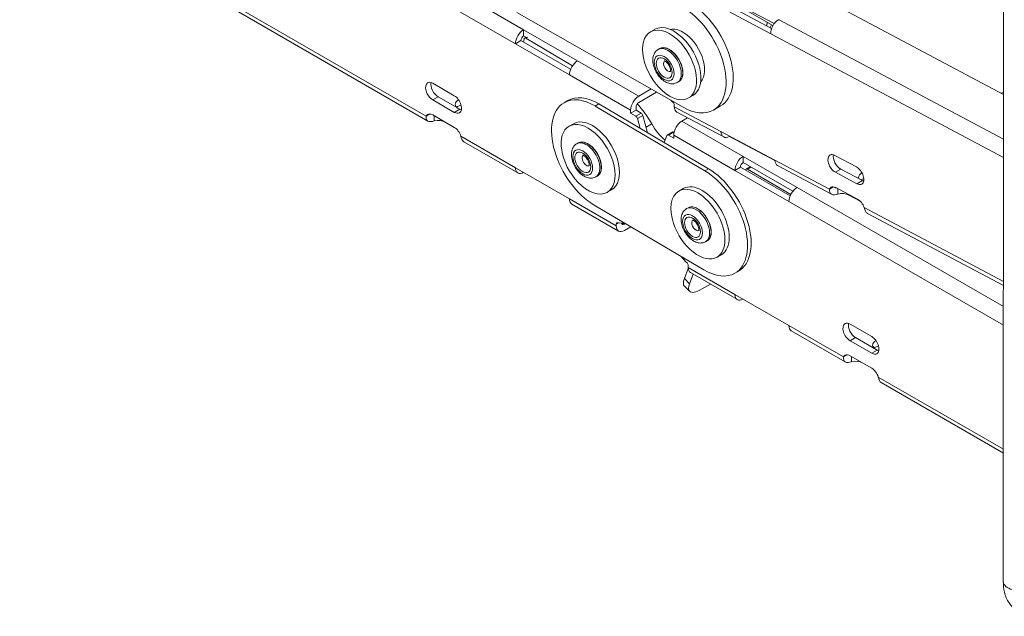
# Model space of a CAD drawing. Units: millimetres. Extents: x -2469 to 3656, y -1155 to 71.
# Drawn here: x 2080 to 2274, y -440 to -323 of the extents above; entities that cross this region are included whole.
import ezdxf

# ---------------------------------------------------------------- set-up
doc = ezdxf.new("R2010")
doc.units = ezdxf.units.MM
doc.layers.add('TANGENT EDGES', color=7, linetype='Continuous', lineweight=0)
doc.layers.add('VISIBLE', color=7, linetype='Continuous', lineweight=0)

msp = doc.modelspace()

# ---------------------------------------------------------------- linework, layer by layer
at = {"layer": 'TANGENT EDGES'}
for p, q in [((2179.3, -324.9), (1564.12, 30.27)), ((1562.53, 27.52), (2177.71, -327.66)), ((2160.15, -341.89), (1873.53, -176.42)), ((2218.77, -318.58), (2227.21, -323.46)), ((2273.61, -346.45), (2229.39, -322.93)), ((2179.77, -326.57), (2180.08, -326.39)), ((2227.86, -325.72), (2273.61, -350.06)), ((2201.93, -337.97), (2189.91, -331.03)), ((2188.32, -333.78), (2200.34, -340.72)), ((2161.45, -338.71), (2162.51, -338.09)), ((2193.37, -339.91), (2194.07, -339.5)), ((2218.09, -344.92), (2208.91, -340.04)), ((2165.69, -341.16), (2166.75, -340.54)), ((2202.42, -341.32), (2201.36, -341.93)), ((2201.7, -342.39), (2202.76, -341.78)), ((2203.37, -344.06), (2204.47, -343.42)), ((2222.43, -349.81), (2210.41, -342.87)), ((2177.71, -352.03), (2166.98, -345.84)), ((2207.79, -345.64), (2208.85, -345.03)), ((2208.82, -345.62), (2220.84, -352.56)), ((2223.31, -352.31), (2223.98, -351.92)), ((2239.41, -356.26), (2228.69, -350.56)), ((2214.93, -352.65), (2215.64, -352.25)), ((2240.57, -352.93), (2241.63, -352.32)), ((2273.59, -379.34), (2233.04, -355.93)), ((2244.81, -355.19), (2245.87, -354.58)), ((2243.2, -357.41), (2243.2, -357.29)), ((2197.51, -363.46), (2188.32, -358.16)), ((2231.45, -358.69), (2273.59, -383.02)), ((2273.59, -374.44), (2246.23, -359.89)), ((2197.51, -363.11), (2197.9, -362.88)), ((2199.1, -363.16), (2198.7, -362.93)), ((2220.84, -376.94), (2211.65, -371.63)), ((2211.9, -374.84), (2210.91, -373.85)), ((2242.17, -389.25), (2231.45, -383.06)), ((2243.47, -386.06), (2244.53, -385.45)), ((2247.71, -388.51), (2248.77, -387.9)), ((2273.58, -407.38), (2249.01, -393.2))]:
    msp.add_line(p, q, dxfattribs=at)
for centre, major_axis, ratio, start_param, end_param in [((2207.64, -332.03), (-1.87, 3.25), 0.57735, 3.141593, 6.283185), ((2207.92, -331.87), (-1.87, 3.25), 0.57735, 3.141593, 6.283185), ((2207.64, -332.03), (0.6, -1.04), 0.57735, -3.043112, -0.098481), ((2191.64, -350.58), (-1.87, 3.25), 0.57735, 4.322428, 6.283185), ((2191.92, -350.42), (-1.87, 3.25), 0.57735, 4.322428, 6.283185), ((2191.64, -350.58), (0.6, -1.04), 0.57735, -3.043112, -1.960758), ((2191.64, -350.58), (0.6, -1.04), 0.57735, -1.960758, -0.098481), ((2191.64, -350.58), (-1.87, 3.25), 0.57735, 3.141593, 4.322428), ((2191.92, -350.42), (-1.87, 3.25), 0.57735, 3.141593, 4.322428), ((2213.2, -363.33), (-1.87, 3.25), 0.57735, 3.592173, 6.283185), ((2213.49, -363.17), (-1.87, 3.25), 0.57735, 3.592173, 6.283185), ((2213.2, -363.33), (0.6, -1.04), 0.57735, -2.691012, -0.098481), ((2213.2, -363.33), (0.6, -1.04), 0.57735, -3.043112, -2.691012), ((2213.49, -363.17), (-1.87, 3.25), 0.57735, 3.141593, 3.592173), ((2213.2, -363.33), (-1.87, 3.25), 0.57735, 3.141593, 3.592173), ((2276.56, -433.4), (3, 0), 0.577719, -3.141593, -0.785078)]:
    msp.add_ellipse(centre, major_axis=major_axis, ratio=ratio, start_param=start_param, end_param=end_param, dxfattribs=at)
for centre, major_axis in [((2206.93, -332.44), (-1.37, 2.38)), ((2206.93, -332.44), (1.1, -1.91)), ((2190.93, -350.99), (-1.37, 2.38)), ((2190.93, -350.99), (1.1, -1.91)), ((2212.5, -363.74), (-1.37, 2.38)), ((2212.5, -363.74), (1.1, -1.91))]:
    msp.add_ellipse(centre, major_axis=major_axis, ratio=0.57735, dxfattribs=at)
at = {"layer": 'VISIBLE'}
for p, q in [((2160.5, -342.86), (1874.12, -177.52)), ((2273.56, -433.4), (2273.67, -229.9)), ((2215.44, -306.69), (2273.61, -337.63)), ((2228.55, -323.71), (2218.83, -318.54)), ((2217.26, -320.09), (2227.86, -325.72)), ((2228.05, -324.65), (2218.32, -319.47)), ((2210.66, -340.14), (2177.99, -321.53)), ((2179.3, -324.9), (2179.3, -326.13)), ((2189.91, -331.03), (2179.3, -324.9)), ((2205.09, -324.84), (2204.24, -325.33)), ((2208.27, -324.85), (2208.21, -324.89)), ((2227.21, -323.46), (2228.3, -324.09)), ((2179.76, -326.4), (2179.3, -326.13)), ((2179.41, -326.7), (2179.3, -327.35)), ((2179.51, -326.54), (2179.83, -326.36)), ((2188.92, -331.99), (2179.77, -326.57)), ((2178.77, -327.05), (2177.71, -327.66)), ((2177.71, -327.66), (2188.32, -333.78)), ((2188.55, -332.69), (2178.77, -327.05)), ((2206.05, -328.62), (2205.76, -328.78)), ((2161.45, -335.44), (2165.69, -337.89)), ((2201.93, -337.97), (2204.37, -336.56)), ((2209.8, -335.11), (2209.51, -335.28)), ((2214.17, -335.07), (2214.11, -335.11)), ((2162.51, -338.09), (2166.75, -340.54)), ((2205.44, -337.17), (2201.93, -339.19)), ((2212.59, -337.83), (2211.74, -338.32)), ((2165.69, -341.16), (2161.45, -338.71)), ((2187.27, -339.25), (2187.97, -338.84)), ((2193.37, -339.91), (2214.93, -352.65)), ((2215.64, -352.25), (2194.07, -339.5)), ((2201.4, -340.11), (2201.4, -340.72)), ((2208.89, -339.67), (2208.91, -340.04)), ((2218.02, -339.89), (2216.61, -340.71)), ((2160.15, -341.89), (2160.88, -341.47)), ((2161.45, -341.66), (2165.69, -344.11)), ((2161.74, -342.81), (2161.74, -341.83)), ((2200.34, -341.34), (2201.4, -340.72)), ((2200.34, -341.34), (2200.34, -340.72)), ((2201.36, -341.93), (2200.34, -341.34)), ((2201.4, -340.72), (2202.42, -341.32)), ((2202.21, -344.31), (2201.7, -342.39)), ((2202.76, -341.78), (2203.66, -345.16)), ((2209.44, -341.1), (2218.63, -345.99)), ((2211.54, -342.22), (2210.41, -342.87)), ((2188.24, -343.88), (2189.09, -343.39)), ((2207.46, -345.72), (2206.93, -347.1)), ((2207.54, -345.62), (2208.6, -345)), ((2208.82, -346.24), (2207.79, -345.64)), ((2208.82, -345.62), (2208.82, -346.24)), ((2208.85, -345.03), (2208.89, -345.05)), ((2228.69, -350.56), (2218.09, -344.92)), ((2219.74, -345.8), (2219.74, -345.87)), ((2219.74, -345.87), (2228.69, -350.63)), ((2178.17, -353.06), (2167.57, -346.94)), ((2190.05, -347.17), (2189.76, -347.34)), ((2233.04, -355.93), (2222.43, -349.81)), ((2222.43, -349.81), (2222.43, -351.03)), ((2240.45, -349.61), (2244.69, -351.86)), ((2188.32, -358.16), (2177.71, -352.03)), ((2221.9, -351.95), (2220.84, -352.56)), ((2231.68, -357.6), (2221.9, -351.95)), ((2232.21, -356.68), (2222.43, -351.03)), ((2223.05, -352.28), (2223.83, -351.84)), ((2229.22, -351.63), (2239.82, -357.26)), ((2193.8, -353.67), (2193.51, -353.83)), ((2220.84, -352.56), (2231.45, -358.69)), ((2222.95, -352.51), (2222.95, -352.55)), ((2231.8, -357.33), (2223.31, -352.31)), ((2244.81, -355.19), (2240.57, -352.93)), ((2241.63, -352.32), (2245.87, -354.58)), ((2239.41, -356.26), (2240.21, -355.79)), ((2240.67, -355.95), (2244.91, -358.2)), ((2246.02, -354.24), (2246.16, -354.32)), ((2195.74, -356.87), (2196.59, -356.38)), ((2209.81, -356.63), (2210.66, -356.14)), ((2241.06, -357.21), (2241.02, -356.14)), ((2245.43, -358.59), (2243.2, -357.41)), ((2197.97, -364.49), (2188.78, -359.19)), ((2214.73, -372.13), (2193.16, -359.38)), ((2211.61, -359.92), (2211.33, -360.08)), ((2246.89, -361.02), (2273.59, -375.22)), ((2197.51, -363.46), (2197.51, -363.11)), ((2199.1, -363.16), (2199.33, -363.03)), ((2200.37, -363.65), (2199.1, -364.38)), ((2215.36, -366.42), (2215.08, -366.58)), ((2217.31, -369.62), (2218.16, -369.13)), ((2211.65, -371.27), (2211.65, -371.63)), ((2211.67, -371.88), (2210.91, -373.85)), ((2211.9, -374.84), (2212.63, -372.96)), ((2221.31, -377.97), (2212.12, -372.66)), ((2220.83, -372.78), (2221.54, -372.38)), ((2211.91, -376.34), (2210.91, -375.35)), ((2216.01, -374.91), (2214.23, -375.94)), ((2231.45, -383.06), (2220.84, -376.94)), ((2243.47, -382.8), (2247.71, -385.25)), ((2242.52, -390.21), (2231.91, -384.09)), ((2247.71, -388.51), (2243.47, -386.06)), ((2244.53, -385.45), (2248.77, -387.9)), ((2242.17, -389.25), (2242.9, -388.83)), ((2243.47, -389.02), (2247.71, -391.47)), ((2243.76, -390.17), (2243.76, -389.19)), ((2273.58, -408.14), (2249.59, -394.3))]:
    msp.add_line(p, q, dxfattribs=at)
for centre, major_axis, ratio, start_param, end_param in [((2210.61, -330.31), (-6, 10.39), 0.57735, 3.141593, 5.504427), ((2212.02, -329.5), (-6, 10.39), 0.57735, 3.141593, 5.504427), ((2229.45, -324.81), (1.06, 1.99), 0.599633, 0.764917, 2.335713), ((2179.3, -326.74), (-1.12, -1.95), 0.57735, -2.356194, -0.785398), ((2207.99, -331.82), (-3.75, 6.5), 0.57735, -1.236877, 0), ((2208.84, -331.33), (-3.75, 6.5), 0.57735, -1.236877, 0), ((2210.61, -330.31), (-3.01, 5.22), 0.57735, -0.778758, -0.175758), ((2226.68, -323.76), (-0.375, -0.65), 0.57735, 1.40421, 2.356194), ((2226.68, -323.76), (1.12, 1.95), 0.57735, 4.670577, 4.95033), ((2179.3, -326.74), (-0.375, -0.65), 0.57735, -2.356194, -0.785398), ((2179.76, -326.98), (-0.25, 0.433), 0.57735, 0, 0.598921), ((2179.76, -326.98), (-0.25, 0.433), 0.57735, -0.797343, 0), ((2207.99, -331.82), (-3.75, 6.5), 0.57735, 0, 3.141593), ((2210.61, -330.31), (-3.01, 5.22), 0.57735, 3.317351, 5.504427), ((2207.99, -331.82), (-3.75, 6.5), 0.57735, 3.141593, 5.046309), ((2208.84, -331.33), (-3.75, 6.5), 0.57735, 3.141593, 5.046309), ((2189.91, -332.87), (1.13, 1.95), 0.57735, 0.785398, 2.356194), ((2161.45, -337.07), (-1, 1.73), 0.57735, 0, 2.356194), ((2161.45, -337.07), (-1, 1.73), 0.57735, -0.785398, 0), ((2162.51, -336.46), (-1, 1.73), 0.57735, 0.55899, 2.356194), ((2165.69, -339.52), (-1, 1.73), 0.57735, 3.141593, 5.497787), ((2193.27, -349.64), (6, -10.39), 0.57735, -3.938935, -3.141593), ((2193.97, -349.24), (6, -10.39), 0.57735, -3.938935, -3.141593), ((2201.93, -339.81), (-1.13, -1.95), 0.57735, -2.356194, -0.785398), ((2274.09, -338.31), (2, 0.07), 0.554172, 1.789785, 2.06375), ((2167.86, -339.55), (-2, 0), 0.57735, -0.840874, 0), ((2167.86, -339.55), (-2, 0), 0.57735, 0, 0.785398), ((2167.86, -340.78), (-2, 0), 0.57735, -1.135501, -0.55899), ((2193.27, -349.64), (6, -10.39), 0.57735, -3.141593, -0.797343), ((2201.93, -339.81), (-0.375, -0.65), 0.57735, -2.356194, -0.785398), ((2197.37, -347.28), (-7, 12.12), 0.57735, -1.585997, -1.232863), ((2212.02, -329.5), (7.5, -12.99), 0.57735, -1.148433, -1.108759), ((2208.54, -339.49), (0.25, -0.433), 0.57735, 0.824779, 2.032833), ((2210.5, -339.12), (-1.06, -1.99), 0.599633, -0.805879, 0), ((2210.61, -330.31), (-6, 10.39), 0.57735, 2.362834, 3.141593), ((2161.45, -343.3), (-1, 1.73), 0.57735, 0, 0.373278), ((2161.45, -343.3), (-1, 1.73), 0.57735, -0.785398, 0), ((2165.69, -339.52), (-1, 1.73), 0.57735, 2.356194, 3.141593), ((2166.75, -338.91), (-1, 1.73), 0.57735, 2.356194, 2.582603), ((2192.84, -349.89), (3.75, -6.5), 0.57735, 0, 3.141593), ((2201.36, -342.34), (-0.25, 0.433), 0.57735, 4.276057, 5.497787), ((2202.42, -341.73), (-0.25, 0.433), 0.57735, 4.276057, 5.497787), ((2162.47, -343.89), (-2, 0), 0.57735, -2.356194, -1.197519), ((2165.69, -345.75), (-1, 1.73), 0.57735, 4.339111, 5.497787), ((2191.99, -350.38), (3.75, -6.5), 0.57735, -3.141593, -1.177195), ((2191.99, -350.38), (3.75, -6.5), 0.57735, 0, 3.141593), ((2208.28, -341.35), (-3.75, 6.5), 0.57735, 1.555596, 2.132864), ((2210.41, -344.7), (1.12, 1.95), 0.57735, 0.785398, 2.356194), ((2207.79, -346.05), (-0.25, 0.433), 0.57735, 0, 0.436332), ((2207.79, -346.05), (-0.25, 0.433), 0.57735, -0.785398, 0), ((2208.85, -345.44), (-0.25, 0.433), 0.57735, -0.785398, 0), ((2219.68, -344), (-1.06, -1.99), 0.599633, -0.805879, 0), ((2219.68, -344), (-1.06, -1.99), 0.599633, 0, 0.764917), ((2222.43, -351.64), (-1.12, -1.95), 0.57735, -2.356194, -0.785398), ((2240.51, -351.27), (1, -1.73), 0.57735, -3.141593, -0.746018), ((2240.51, -351.27), (1, -1.73), 0.57735, -3.88761, -3.141593), ((2241.57, -350.66), (1, -1.73), 0.57735, -2.582603, -0.746018), ((2179.3, -351.11), (-1.12, -1.95), 0.57735, -0.785398, 0), ((2222.43, -351.64), (-0.375, -0.65), 0.57735, -2.356194, -0.785398), ((2230.28, -349.64), (-1.06, -1.99), 0.599633, -0.805879, 0), ((2244.75, -353.53), (1, -1.73), 0.57735, 0, 2.395575), ((2179.3, -351.11), (-1.12, -1.95), 0.57735, 0, 0.785398), ((2214.83, -362.39), (6, -10.39), 0.57735, 0, 2.34425), ((2215.54, -361.98), (6, -10.39), 0.57735, 0, 2.34425), ((2223.3, -352.72), (-0.25, 0.433), 0.57735, 0, 0.773454), ((2223.3, -352.72), (-0.25, 0.433), 0.57735, -0.797343, 0), ((2247.14, -353.87), (2, 0.07), 0.554172, 2.274356, 3.141593), ((2247.14, -353.87), (2, 0.07), 0.554172, 3.141593, 3.420526), ((2191.99, -350.38), (3.75, -6.5), 0.57735, -1.177195, 0), ((2213.56, -363.13), (-3.75, 6.5), 0.57735, 3.141593, 6.283185), ((2214.41, -362.64), (-3.75, 6.5), 0.57735, 3.141593, 6.283185), ((2233.04, -357.77), (1.13, 1.95), 0.57735, 0.785398, 2.356194), ((2240.72, -357.61), (1, -1.73), 0.57735, -3.141593, -2.728935), ((2240.72, -357.61), (1, -1.73), 0.57735, -3.88761, -3.141593), ((2244.75, -353.53), (1, -1.73), 0.57735, -0.746018, 0), ((2247.18, -355.11), (2, 0.07), 0.554172, 2.087502, 2.439565), ((2245.81, -352.91), (1, -1.73), 0.57735, -0.746018, -0.55899), ((2213.56, -363.13), (-3.75, 6.5), 0.57735, 0, 1.232664), ((2241.79, -358.23), (2, 0.07), 0.554172, 0.766468, 1.925144), ((2189.91, -357.24), (-1.12, -1.95), 0.57735, -0.785398, 0), ((2244.96, -359.87), (1, -1.73), 0.57735, 1.236899, 2.395575), ((2197.86, -363.31), (-0.25, 0.433), 0.57735, 0, 0.785398), ((2199.1, -362.54), (-1.12, -1.95), 0.57735, -0.785398, 0), ((2197.86, -363.31), (-0.25, 0.433), 0.57735, -0.422657, 0), ((2193.97, -349.24), (-7.5, 12.99), 0.57735, 2.718936, 2.864976), ((2199.1, -362.54), (0.375, 0.65), 0.57735, 2.485566, 3.141593), ((2199.1, -362.54), (0.375, 0.65), 0.57735, 3.141593, 3.926991), ((2213.56, -363.13), (-3.75, 6.5), 0.57735, 1.232664, 3.141593), ((2199.1, -362.54), (-1.12, -1.95), 0.57735, 0, 0.785398), ((2215.19, -361.48), (7.5, -12.99), 0.57735, -1.267832, -1.14814), ((2211.3, -371.07), (0.25, -0.433), 0.57735, 0.785398, 1.993453), ((2213.24, -370.71), (-1.13, -1.95), 0.57735, -0.785398, 0), ((2214.83, -362.39), (6, -10.39), 0.57735, -0.797343, 0), ((2214.44, -371.81), (-3.53, -3.54), 0.345066, -0.662554, 0), ((2215.44, -372.8), (-3.53, -3.54), 0.345066, -0.662554, 0), ((2215.44, -372.8), (-3.53, -3.54), 0.345066, 0, 0.908242), ((2222.43, -376.02), (-1.13, -1.95), 0.57735, -0.785398, 0), ((2222.43, -376.02), (-1.13, -1.95), 0.57735, 0, 0.785398), ((2233.04, -382.14), (-1.13, -1.95), 0.57735, -0.785398, 0), ((2243.47, -384.43), (-1, 1.73), 0.57735, 0, 2.356194), ((2243.47, -384.43), (-1, 1.73), 0.57735, -0.785398, 0), ((2244.53, -383.82), (-1, 1.73), 0.57735, 0.55899, 2.356194), ((2247.71, -386.88), (-1, 1.73), 0.57735, 3.141593, 5.497787), ((2249.88, -386.91), (-2, 0), 0.57735, -0.840874, 0), ((2249.88, -386.91), (-2, 0), 0.57735, 0, 0.785398), ((2243.47, -390.65), (-1, 1.73), 0.57735, -0.785398, 0), ((2247.71, -386.88), (-1, 1.73), 0.57735, 2.356194, 3.141593), ((2249.88, -388.13), (-2, 0), 0.57735, -1.135501, -0.55899), ((2248.77, -386.27), (-1, 1.73), 0.57735, 2.356194, 2.582603), ((2243.47, -390.65), (-1, 1.73), 0.57735, 0, 0.373278), ((2244.49, -391.25), (-2, 0), 0.57735, -2.356194, -1.197519), ((2247.71, -393.1), (-1, 1.73), 0.57735, 4.339111, 5.497787)]:
    msp.add_ellipse(centre, major_axis=major_axis, ratio=ratio, start_param=start_param, end_param=end_param, dxfattribs=at)
for points, knots in [([(2209.51, -335.28), (2209.3, -335.4), (2209.06, -335.48), (2208.56, -335.56), (2208.3, -335.54), (2207.74, -335.43), (2207.45, -335.32), (2206.85, -334.98), (2206.55, -334.74), (2205.99, -334.19), (2205.74, -333.87), (2205.31, -333.19), (2205.13, -332.83), (2204.86, -332.09), (2204.76, -331.71), (2204.68, -330.95), (2204.69, -330.57), (2204.85, -329.87), (2204.98, -329.55), (2205.35, -329.08), (2205.54, -328.91), (2205.76, -328.78)], [5.463647, 5.463647, 5.463647, 5.463647, 5.68669, 5.68669, 5.931438, 5.931438, 6.235842, 6.235842, 6.595487, 6.595487, 6.96085, 6.96085, 7.321344, 7.321344, 7.684134, 7.684134, 8.050541, 8.050541, 8.376374, 8.376374, 8.605239, 8.605239, 8.605239, 8.605239]), ([(2209.8, -335.11), (2210, -335), (2210.17, -334.83), (2210.43, -334.4), (2210.52, -334.14), (2210.61, -333.54), (2210.61, -333.21), (2210.53, -332.51), (2210.44, -332.14), (2210.17, -331.41), (2210, -331.04), (2209.59, -330.36), (2209.36, -330.03), (2208.85, -329.46), (2208.57, -329.2), (2208, -328.8), (2207.71, -328.65), (2207.14, -328.45), (2206.87, -328.42), (2206.41, -328.46), (2206.22, -328.52), (2206.05, -328.62)], [0.819539, 0.819539, 0.819539, 0.819539, 1.123552, 1.123552, 1.437935, 1.437935, 1.761527, 1.761527, 2.085934, 2.085934, 2.409581, 2.409581, 2.73293, 2.73293, 3.056653, 3.056653, 3.381128, 3.381128, 3.704219, 3.704219, 3.961131, 3.961131, 3.961131, 3.961131]), ([(2206.94, -331.02), (2206.94, -331.02), (2206.96, -331.02), (2207.03, -331.05), (2207.08, -331.07), (2207.2, -331.13), (2207.26, -331.18), (2207.41, -331.3), (2207.49, -331.38), (2207.65, -331.56), (2207.73, -331.66), (2207.87, -331.89), (2207.94, -332.01), (2208.05, -332.26), (2208.1, -332.38), (2208.16, -332.61), (2208.18, -332.71), (2208.2, -332.89), (2208.2, -332.96), (2208.19, -333.07), (2208.18, -333.1), (2208.17, -333.13), (2208.16, -333.14), (2208.16, -333.14)], [2.667796, 2.667796, 2.667796, 2.667796, 2.896976, 2.896976, 3.106552, 3.106552, 3.32381, 3.32381, 3.557563, 3.557563, 3.805818, 3.805818, 4.061577, 4.061577, 4.315835, 4.315835, 4.559401, 4.559401, 4.785685, 4.785685, 4.996815, 4.996815, 5.117904, 5.117904, 5.117904, 5.117904]), ([(2193.51, -353.83), (2193.3, -353.95), (2193.06, -354.03), (2192.56, -354.11), (2192.3, -354.1), (2191.74, -353.99), (2191.45, -353.87), (2190.85, -353.53), (2190.55, -353.3), (2189.99, -352.75), (2189.74, -352.43), (2189.31, -351.75), (2189.13, -351.39), (2188.86, -350.65), (2188.76, -350.26), (2188.68, -349.5), (2188.69, -349.12), (2188.85, -348.42), (2188.98, -348.1), (2189.35, -347.63), (2189.54, -347.46), (2189.76, -347.34)], [1.180835, 1.180835, 1.180835, 1.180835, 1.403878, 1.403878, 1.648627, 1.648627, 1.95303, 1.95303, 2.312675, 2.312675, 2.678038, 2.678038, 3.038532, 3.038532, 3.401323, 3.401323, 3.767729, 3.767729, 4.093562, 4.093562, 4.322428, 4.322428, 4.322428, 4.322428]), ([(2193.8, -353.67), (2194, -353.55), (2194.17, -353.38), (2194.43, -352.96), (2194.52, -352.69), (2194.61, -352.1), (2194.61, -351.77), (2194.53, -351.06), (2194.44, -350.69), (2194.17, -349.96), (2194, -349.6), (2193.59, -348.91), (2193.36, -348.59), (2192.85, -348.01), (2192.57, -347.76), (2192, -347.35), (2191.71, -347.2), (2191.14, -347.01), (2190.87, -346.97), (2190.41, -347.02), (2190.22, -347.07), (2190.05, -347.17)], [5.10235, 5.10235, 5.10235, 5.10235, 5.406364, 5.406364, 5.720747, 5.720747, 6.044339, 6.044339, 6.368746, 6.368746, 6.692393, 6.692393, 7.015742, 7.015742, 7.339465, 7.339465, 7.66394, 7.66394, 7.987031, 7.987031, 8.243943, 8.243943, 8.243943, 8.243943]), ([(2190.94, -349.57), (2190.94, -349.57), (2190.96, -349.58), (2191.03, -349.6), (2191.08, -349.62), (2191.2, -349.69), (2191.26, -349.73), (2191.41, -349.85), (2191.49, -349.93), (2191.65, -350.11), (2191.73, -350.22), (2191.87, -350.44), (2191.94, -350.57), (2192.05, -350.81), (2192.1, -350.94), (2192.16, -351.16), (2192.18, -351.27), (2192.2, -351.44), (2192.2, -351.52), (2192.19, -351.62), (2192.18, -351.66), (2192.17, -351.69), (2192.16, -351.69), (2192.16, -351.69)], [4.66817, 4.66817, 4.66817, 4.66817, 4.89735, 4.89735, 5.106926, 5.106926, 5.324184, 5.324184, 5.557936, 5.557936, 5.806192, 5.806192, 6.06195, 6.06195, 6.316208, 6.316208, 6.559775, 6.559775, 6.786058, 6.786058, 6.997188, 6.997188, 7.118278, 7.118278, 7.118278, 7.118278]), ([(2240.53, -355.94), (2240.52, -355.94), (2240.48, -355.91), (2240.45, -355.88), (2240.44, -355.85)], [0.4016748, 0.4016748, 0.4016748, 0.4016748, 0.4121204, 0.5638631, 0.5638631, 0.5638631, 0.5638631]), ([(2239.82, -357.26), (2239.81, -357.26), (2239.81, -357.25), (2239.48, -357.07), (2239.34, -356.68), (2239.41, -356.26)], [0.4016748, 0.4016748, 0.4016748, 0.4016748, 0.4121204, 0.4121204, 0.8242407, 0.8242407, 0.8242407, 0.8242407]), ([(2215.36, -366.42), (2215.56, -366.3), (2215.73, -366.13), (2215.99, -365.7), (2216.08, -365.44), (2216.18, -364.85), (2216.18, -364.51), (2216.09, -363.81), (2216, -363.44), (2215.74, -362.71), (2215.57, -362.35), (2215.16, -361.66), (2214.92, -361.34), (2214.41, -360.76), (2214.13, -360.51), (2213.57, -360.1), (2213.28, -359.95), (2212.71, -359.76), (2212.43, -359.72), (2211.97, -359.76), (2211.78, -359.82), (2211.61, -359.92)], [5.832605, 5.832605, 5.832605, 5.832605, 6.136618, 6.136618, 6.451001, 6.451001, 6.774594, 6.774594, 7.099, 7.099, 7.422647, 7.422647, 7.745996, 7.745996, 8.069719, 8.069719, 8.394194, 8.394194, 8.717285, 8.717285, 8.974197, 8.974197, 8.974197, 8.974197]), ([(2215.08, -366.58), (2214.87, -366.7), (2214.63, -366.78), (2214.13, -366.86), (2213.87, -366.85), (2213.31, -366.73), (2213.01, -366.62), (2212.41, -366.28), (2212.11, -366.04), (2211.56, -365.49), (2211.31, -365.18), (2210.88, -364.5), (2210.7, -364.14), (2210.42, -363.39), (2210.33, -363.01), (2210.24, -362.25), (2210.25, -361.87), (2210.41, -361.17), (2210.55, -360.85), (2210.92, -360.38), (2211.11, -360.21), (2211.33, -360.08)], [0.450581, 0.450581, 0.450581, 0.450581, 0.673624, 0.673624, 0.918372, 0.918372, 1.222776, 1.222776, 1.582421, 1.582421, 1.947784, 1.947784, 2.308278, 2.308278, 2.671068, 2.671068, 3.037475, 3.037475, 3.363308, 3.363308, 3.592173, 3.592173, 3.592173, 3.592173]), ([(2246.23, -359.89), (2246.33, -360.39), (2246.55, -360.83), (2246.87, -361.01), (2246.88, -361.02), (2246.89, -361.02)], [0, 0, 0, 0, 0.4121204, 0.4121204, 0.4225659, 0.4225659, 0.4225659, 0.4225659]), ([(2212.51, -362.32), (2212.51, -362.32), (2212.53, -362.32), (2212.6, -362.35), (2212.65, -362.37), (2212.76, -362.43), (2212.83, -362.48), (2212.97, -362.6), (2213.05, -362.68), (2213.21, -362.86), (2213.29, -362.96), (2213.44, -363.19), (2213.51, -363.31), (2213.62, -363.56), (2213.66, -363.68), (2213.73, -363.91), (2213.74, -364.02), (2213.76, -364.19), (2213.76, -364.26), (2213.75, -364.37), (2213.74, -364.41), (2213.73, -364.43), (2213.73, -364.44), (2213.73, -364.44)], [3.937915, 3.937915, 3.937915, 3.937915, 4.167095, 4.167095, 4.376671, 4.376671, 4.593929, 4.593929, 4.827682, 4.827682, 5.075937, 5.075937, 5.331696, 5.331696, 5.585954, 5.585954, 5.829521, 5.829521, 6.055804, 6.055804, 6.266934, 6.266934, 6.388024, 6.388024, 6.388024, 6.388024]), ([(2283.36, -439.06), (2282.57, -439.51), (2281.72, -439.86), (2279.94, -440.22), (2279.01, -440.24), (2277.38, -439.85), (2276.7, -439.53), (2275.54, -438.68), (2275.06, -438.16), (2274.27, -436.95), (2273.99, -436.24), (2273.64, -434.82), (2273.56, -434.11), (2273.56, -433.4)], [3.141593, 3.141593, 3.141593, 3.141593, 3.455752, 3.455752, 3.758905, 3.758905, 3.990929, 3.990929, 4.212246, 4.212246, 4.466395, 4.466395, 4.712389, 4.712389, 4.712389, 4.712389])]:
    msp.add_open_spline(points, degree=3, knots=knots, dxfattribs=at)
for points in [[(2160.5, -342.86), (2160.19, -342.68), (2160.07, -342.3), (2160.15, -341.89)], [(2161.74, -342.81), (2161.27, -343), (2160.8, -343.03), (2160.5, -342.86)], [(2166.98, -345.84), (2167.06, -346.34), (2167.27, -346.76), (2167.57, -346.94)], [(2240.74, -355.98), (2240.65, -355.98), (2240.58, -355.97), (2240.53, -355.94)], [(2241.06, -357.21), (2240.6, -357.39), (2240.14, -357.43), (2239.82, -357.26)], [(2242.52, -390.21), (2242.22, -390.04), (2242.1, -389.66), (2242.17, -389.25)], [(2243.76, -390.17), (2243.29, -390.35), (2242.82, -390.39), (2242.52, -390.21)], [(2249.01, -393.2), (2249.09, -393.7), (2249.29, -394.12), (2249.59, -394.3)]]:
    msp.add_open_spline(points, degree=3, dxfattribs=at)

doc.saveas('drawing.dxf')
